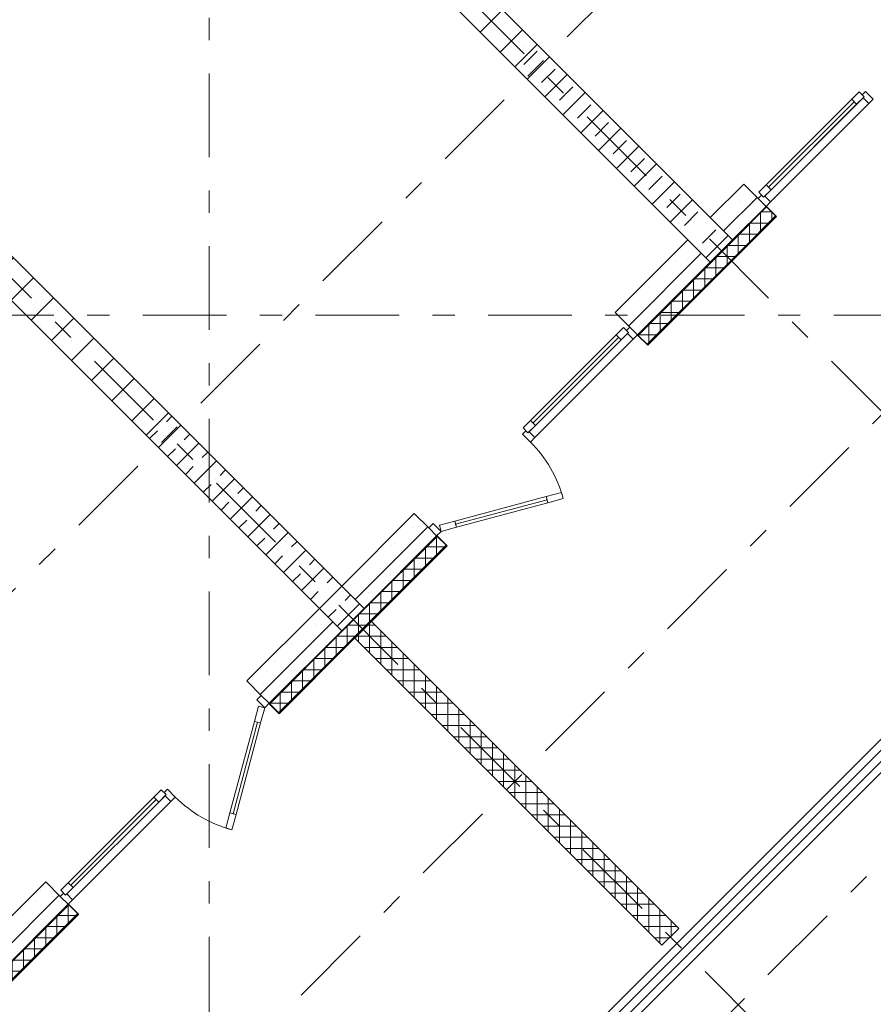
# Model space of a CAD drawing. Units: millimetres. Extents: x -99444 to 215312, y -346551 to 117680.
# Drawn here: x 78094 to 83498, y -191674 to -185438 of the extents above; entities that cross this region are included whole.
import ezdxf

# ---------------------------------------------------------------- set-up
doc = ezdxf.new("R2010")
doc.units = ezdxf.units.MM
doc.set_wipeout_variables(frame=1)
doc.linetypes.add('Wipeout_Contour', pattern=[1000, 0, -1000])
doc.linetypes.add('Штрих-Штриховая', pattern=[1093.6110734939602, 529.1666507720951, -211.6666555404661, 141.11111164093, -211.666655540469])
for name, color, linetype, lineweight in [('Конструктив - Ограждение', 7, 'Continuous', 13), ('Конструктив - Стены не несущие', 7, 'Continuous', 13), ('Конструктив - Стены Несущие', 7, 'Continuous', 13), ('Размер - Оси', 5, 'Continuous', 13), ('Элемент Модели - Оси', 1, 'Continuous', 13)]:
    doc.layers.add(name, color=color, linetype=linetype, lineweight=lineweight)
pattern_1 = [(45, (67793.6025676328, -208152.0532829314), (-127.2792172418307, 127.2792172418307), []), (90, (67666.32335039089, -208024.7740656896), (-161.9999957084656, 0), [0, -107.999997138977, 0, -161.9999957084656]), (155, (67793.6025676328, -207897.4948484477), (68.46415658831243, 146.8218576104862), [0, -79.1999979019165, 0, -136.7999963760376])]
pattern_2 = [(44.99999999999999, (67793.6025676328, -208152.0532829314), (-113.1370849898476, 113.1370849898477), []), (44.99999999999999, (67737.03402513778, -208095.4847404365), (-113.1370849898476, 113.1370849898477), [120, -40, 0, -40])]

# ---------------------------------------------------------------- blocks, each defined once
blk = doc.blocks.new('*X1903')
at = {"layer": 'Конструктив - Стены Несущие', "color": 7, "linetype": 'Continuous', "lineweight": 9}
for p, q in [((14990.66376115363, 21375.83801321293), (14990.66376115363, 21488.97506231289)), ((14997.73484691086, 21496.04614807012), (15061.37401212426, 21496.04614807012)), ((15061.37443927228, 21446.54869133158), (15061.37443927228, 21496.0457209221)), ((14919.95308303498, 21305.12733509428), (14919.95308303498, 21418.26438419424)), ((14927.02416879221, 21425.33546995147), (15040.16121789217, 21425.33546995147)), ((14849.24240491633, 21283.91409577156), (14849.24240491633, 21347.55370607559)), ((14856.31349067356, 21354.62479183282), (14969.45053977352, 21354.62479183282)), ((14849.24238697372, 21283.91411371417), (14898.73986165487, 21283.91411371416))]:
    blk.add_line(p, q, dxfattribs=at)
blk = doc.blocks.new('*X1905')
at = {"layer": 'Конструктив - Стены Несущие', "color": 7, "linetype": 'Continuous', "lineweight": 9}
for p, q in [((14778.53172679765, 21163.70596091201), (14778.53172679764, 21276.84304590186)), ((14785.60279460998, 21283.91411371419), (14849.24240491864, 21283.91411371419)), ((14849.2424049163, 21234.41663903067), (14849.24240491629, 21283.91411371654)), ((14707.82104867899, 21142.49275747923), (14707.82104867899, 21206.1323677832)), ((14714.89211649133, 21213.20343559554), (14828.02920148117, 21213.20343559554)), ((14707.82104868133, 21142.49275747689), (14757.31852336252, 21142.49275747689))]:
    blk.add_line(p, q, dxfattribs=at)
blk = doc.blocks.new('*X1906')
at = {"layer": 'Конструктив - Стены Несущие', "color": 7, "linetype": 'Continuous', "lineweight": 9}
for p, q in [((12445.07934888219, 18830.25358299656), (12445.07934888218, 18943.3906679864)), ((12452.15041669449, 18950.4617357987), (12515.79002700292, 18950.4617357987)), ((12515.79002700084, 18900.96426111521), (12515.79002700083, 18950.46173580079)), ((12374.36867076353, 18809.04037956348), (12374.36867076353, 18872.67998986775)), ((12381.43973857584, 18879.75105768005), (12494.57682356567, 18879.75105768005)), ((12374.36867076561, 18809.0403795614), (12423.86614544703, 18809.0403795614))]:
    blk.add_line(p, q, dxfattribs=at)
blk = doc.blocks.new('*X1907')
at = {"layer": 'Конструктив - Стены Несущие', "color": 7, "linetype": 'Continuous', "lineweight": 9}
for p, q in [((12940.05409571275, 19325.22832503243), (12940.05409571274, 19438.36541865325)), ((12869.34341759409, 19254.5176457158), (12869.34341759409, 19367.65474173258)), ((12876.41448049191, 19374.72580451061), (12989.55157435233, 19374.7258045106)), ((12798.63273947545, 19183.80696639917), (12798.63273947544, 19296.94406481191)), ((12805.70380117528, 19304.01512639196), (12918.84089743166, 19304.01512639195)), ((12727.9220613568, 19113.09628708255), (12727.92206135679, 19226.23338789125)), ((12734.99312185865, 19233.30444827331), (12848.13022051099, 19233.3044482733)), ((12657.21138323815, 19042.38560776591), (12657.21138323814, 19155.52271097057)), ((12664.28244254202, 19162.59377015465), (12777.41954359032, 19162.59377015465)), ((12586.5007051195, 18971.67492844928), (12586.50070511949, 19084.8120340499)), ((12593.57176322539, 19091.883092036), (12706.70886666965, 19091.883092036)), ((12522.86108390876, 19021.17241391735), (12635.99818974897, 19021.17241391735)), ((12515.79002700084, 18950.46174736406), (12515.79002700084, 19014.10135712923)), ((12515.7900385662, 18950.4617357987), (12565.2875128283, 18950.4617357987))]:
    blk.add_line(p, q, dxfattribs=at)
blk = doc.blocks.new('*X1908')
at = {"layer": 'Конструктив - Стены Несущие', "color": 7, "linetype": 'Continuous', "lineweight": 9}
for p, q in [((14644.18142491407, 21142.49275747688), (14707.82103522275, 21142.49275747688)), ((14707.821048679, 21092.9952753102), (14707.821048679, 21142.49274402063)), ((14637.11037056035, 21022.28459719155), (14637.11037056035, 21135.42170312316)), ((14566.3996924417, 20951.5739190729), (14566.3996924417, 21064.71102500451)), ((14573.47074679542, 21071.78207935823), (14686.60785272703, 21071.78207935823)), ((14495.68901432305, 20880.86324095426), (14495.68901432305, 20994.00034688586)), ((14502.76006867677, 21001.07140123958), (14615.89717460838, 21001.07140123958)), ((14424.9783362044, 20810.15256283561), (14424.9783362044, 20923.28966876721)), ((14432.04939055812, 20930.36072312093), (14545.18649648972, 20930.36072312093)), ((14354.26765808575, 20739.44188471696), (14354.26765808575, 20852.57899064856)), ((14361.33871243946, 20859.65004500228), (14474.47581837107, 20859.65004500228)), ((14283.5569799671, 20668.73120659831), (14283.5569799671, 20781.86831252991)), ((14290.62803432081, 20788.93936688363), (14403.76514025242, 20788.93936688362)), ((14219.91735620216, 20718.22868876498), (14333.05446213377, 20718.22868876498))]:
    blk.add_line(p, q, dxfattribs=at)
blk = doc.blocks.new('*X1934')
at = {"layer": 'Конструктив - Стены Несущие', "color": 7, "linetype": 'Continuous', "lineweight": 9}
for p, q in [((10606.60171779729, 16991.77596031307), (10606.60171779728, 17104.91302754167)), ((10535.89103967863, 16921.06528099647), (10535.89103967863, 17034.20235062097)), ((10542.96211577257, 17041.27342659511), (10656.09918324076, 17041.27342659511)), ((10465.18036155998, 16850.35460167987), (10465.18036155998, 16963.49167370027)), ((10472.25143645596, 16970.56274847646), (10585.38850632006, 16970.56274847646)), ((10401.54075713936, 16899.85207035781), (10514.67782939936, 16899.85207035781)), ((10394.46968344134, 16779.64392236327), (10394.46968344133, 16892.78099677957)), ((10323.75900532268, 16708.93324304667), (10323.75900532268, 16822.07031985887)), ((10330.83007782276, 16829.14139223916), (10443.96715247866, 16829.14139223916)), ((10253.04832720403, 16638.22256373007), (10253.04832720403, 16751.35964293818)), ((10260.11939850616, 16758.43071412051), (10373.25647555796, 16758.43071412051)), ((10182.33764908538, 16617.05042566724), (10182.33764908538, 16680.64896601747)), ((10189.40871918956, 16687.72003600186), (10302.54579863726, 16687.72003600186)), ((10182.37871686941, 16617.00935788321), (10231.83512171656, 16617.00935788321))]:
    blk.add_line(p, q, dxfattribs=at)
blk = doc.blocks.new('*X1935')
at = {"layer": 'Конструктив - Стены Несущие', "color": 7, "linetype": 'Continuous', "lineweight": 9}
for p, q in [((12303.65799264489, 18688.83222878544), (12303.65799264489, 18801.96930981867)), ((12310.72906238762, 18809.0403795614), (12374.36867707604, 18809.0403795614)), ((12374.36867076354, 18759.54290690409), (12374.36867076354, 18809.0403858739)), ((12232.94731452624, 18618.12155066679), (12232.94731452624, 18731.25863170002)), ((12240.01838426897, 18738.32970144275), (12353.1554653022, 18738.32970144274)), ((12162.23663640759, 18547.41087254813), (12162.23663640759, 18660.54795358137)), ((12169.30770615031, 18667.61902332409), (12282.44478718355, 18667.61902332409)), ((12091.52595828894, 18476.70019442948), (12091.52595828894, 18589.83727546272)), ((12098.59702803166, 18596.90834520544), (12211.7341090649, 18596.90834520544)), ((12020.81528017029, 18405.98951631083), (12020.81528017029, 18519.12659734407)), ((12027.88634991301, 18526.19766708679), (12141.02343094625, 18526.19766708679)), ((11950.10460205164, 18335.27883819218), (11950.10460205164, 18448.41591922542)), ((11957.17567179436, 18455.48698896814), (12070.31275282759, 18455.48698896814)), ((11886.46499367571, 18384.77631084949), (11999.60207470894, 18384.77631084948))]:
    blk.add_line(p, q, dxfattribs=at)
blk = doc.blocks.new('*X1961')
at = {"layer": 'Конструктив - Ограждение', "color": 7, "linetype": 'Continuous', "lineweight": 9}
for p, q in [((12504.51627591867, 18879.79101509643), (12515.72969799625, 18879.79105092814)), ((12515.72966216476, 18891.00440134252), (12515.72969799625, 18879.79105092814)), ((12515.72969799625, 18879.79105092814), (12551.10582439616, 18879.79116397012)), ((12515.72969799625, 18879.79105092814), (12515.73014989843, 18738.36969469156)), ((12586.44048902366, 18844.45672516086), (12586.44060206563, 18809.08059876095)), ((12433.80537184783, 18809.08011102559), (12445.01924582905, 18809.08014685876)), ((12445.01920999612, 18820.29394917388), (12445.01924582905, 18809.08014685876)), ((12445.01924582905, 18809.08014685876), (12586.44060206563, 18809.08059876095)), ((12445.01924582905, 18809.08014685876), (12445.01935873817, 18773.74559514037)), ((12586.44060206563, 18809.08059876095), (12621.81672846554, 18809.08071180292)), ((12586.44060206563, 18809.08059876095), (12586.44105396782, 18667.65924252437)), ((12657.15139309305, 18773.74627299366), (12657.15150613502, 18738.37014659376)), ((12480.39559818005, 18738.36958178244), (12515.73014989843, 18738.36969469156)), ((12515.73014989843, 18738.36969469156), (12657.15150613502, 18738.37014659375)), ((12515.73014989843, 18738.36969469156), (12515.73026280755, 18703.03514297318)), ((12657.15150613501, 18738.37014659375), (12692.52763253493, 18738.37025963573)), ((12657.15150613501, 18738.37014659376), (12657.1519580372, 18596.94879035717)), ((12551.10650224943, 18667.65912961524), (12586.44105396782, 18667.65924252436)), ((12586.44105396782, 18667.65924252437), (12727.8624102044, 18667.65969442656)), ((12586.44105396781, 18667.65924252437), (12586.44116687694, 18632.32469080598)), ((12727.86229716243, 18703.03582082647), (12727.8624102044, 18667.65969442656)), ((12727.8624102044, 18667.65969442656), (12763.23853660431, 18667.65980746853)), ((12727.8624102044, 18667.65969442656), (12727.86286210659, 18526.23833818997)), ((12621.81740631882, 18596.94867744804), (12657.1519580372, 18596.94879035717)), ((12657.1519580372, 18596.94879035717), (12798.57331427378, 18596.94924225936)), ((12657.1519580372, 18596.94879035717), (12657.15207094632, 18561.61423863879)), ((12798.57320123181, 18632.32536865927), (12798.57331427378, 18596.94924225936)), ((12798.57331427378, 18596.94924225936), (12833.94944067369, 18596.94935530134)), ((12798.57331427378, 18596.94924225936), (12798.57376617597, 18455.52788602278)), ((12692.5283103882, 18526.23822528085), (12727.86286210658, 18526.23833818997)), ((12727.86286210658, 18526.23833818997), (12869.28421834317, 18526.23879009216)), ((12727.86286210658, 18526.23833818997), (12727.8629750157, 18490.90378647159)), ((12869.2841053012, 18561.61491649208), (12869.28421834317, 18526.23879009217)), ((12869.28421834317, 18526.23879009216), (12904.66034474308, 18526.23890313414)), ((12869.28421834317, 18526.23879009217), (12869.28467024535, 18384.81743385558)), ((12939.99500937058, 18490.90446432488), (12939.99512241255, 18455.52833792497)), ((12763.23921445759, 18455.52777311365), (12798.57376617597, 18455.52788602277)), ((12798.57376617597, 18455.52788602278), (12939.99512241255, 18455.52833792497)), ((12798.57376617597, 18455.52788602278), (12798.57387908509, 18420.1933343044)), ((12939.99512241255, 18455.52833792497), (12975.37124881246, 18455.52845096694)), ((12939.99512241255, 18455.52833792497), (12939.99557431474, 18314.10698168839)), ((13010.70591343997, 18420.19401215768), (13010.70602648194, 18384.81788575778)), ((12833.95011852697, 18384.81732094646), (12869.28467024535, 18384.81743385558)), ((12869.28467024535, 18384.81743385558), (13010.70602648194, 18384.81788575777)), ((12869.28467024535, 18384.81743385558), (12869.28478315447, 18349.4828821372)), ((13010.70602648194, 18384.81788575778), (13046.08215288184, 18384.81799879975)), ((13010.70602648194, 18384.81788575778), (13010.70647838412, 18243.39652952119)), ((13081.41681750935, 18349.48355999049), (13081.41693055132, 18314.10743359058)), ((12904.66102259635, 18314.10686877926), (12939.99557431473, 18314.10698168839)), ((12939.99557431474, 18314.10698168839), (13081.41693055132, 18314.10743359058)), ((12939.99557431473, 18314.10698168839), (12939.99568722386, 18278.77242997001)), ((13081.41693055132, 18314.10743359058), (13116.79305695123, 18314.10754663255)), ((13081.41693055132, 18314.10743359058), (13081.4173824535, 18172.686077354)), ((13152.12772157873, 18278.77310782329), (13152.1278346207, 18243.39698142338)), ((12975.37192666574, 18243.39641661206), (13010.70647838412, 18243.39652952119)), ((13010.70647838412, 18243.39652952119), (13152.1278346207, 18243.39698142338)), ((13010.70647838412, 18243.39652952119), (13010.70659129324, 18208.06197780281)), ((13152.1278346207, 18243.39698142338), (13187.50396102061, 18243.39709446536)), ((13152.1278346207, 18243.39698142339), (13152.12828652289, 18101.9756251868)), ((13222.83862564812, 18208.0626556561), (13222.83873869009, 18172.68652925619)), ((13046.08283073512, 18172.68596444487), (13081.4173824535, 18172.686077354)), ((13081.4173824535, 18172.686077354), (13222.83873869009, 18172.68652925619)), ((13081.4173824535, 18172.686077354), (13081.41749536262, 18137.35152563561)), ((13222.83873869009, 18172.68652925619), (13258.21486508999, 18172.68664229816)), ((13222.83873869009, 18172.68652925619), (13222.83919059227, 18031.2651730196)), ((13116.79373480451, 18101.97551227768), (13152.12828652289, 18101.9756251868)), ((13152.12828652289, 18101.9756251868), (13293.54964275947, 18101.97607708899)), ((13152.12828652289, 18101.9756251868), (13152.12839943201, 18066.64107346842)), ((13293.5495297175, 18137.3522034889), (13293.54964275947, 18101.976077089)), ((13293.54964275947, 18101.97607708899), (13328.92576915938, 18101.97619013096)), ((13293.54964275947, 18101.976077089), (13293.55009466166, 17960.55472085241)), ((13187.50463887389, 18031.26506011048), (13222.83919059227, 18031.2651730196)), ((13222.83919059227, 18031.2651730196), (13364.26054682886, 18031.2656249218)), ((13222.83919059227, 18031.2651730196), (13222.83930350139, 17995.93062130122)), ((13364.26043378689, 18066.64175132171), (13364.26054682886, 18031.2656249218)), ((13364.26054682886, 18031.2656249218), (13399.63667322876, 18031.26573796377)), ((13364.26054682885, 18031.2656249218), (13364.26099873104, 17889.84426868522)), ((13258.21554294328, 17960.55460794328), (13293.55009466165, 17960.55472085241)), ((13293.55009466165, 17960.55472085241), (13434.97145089824, 17960.5551727546)), ((13293.55009466165, 17960.55472085241), (13293.55020757077, 17925.22016913403)), ((13434.97133785627, 17995.93129915451), (13434.97145089824, 17960.5551727546)), ((13434.97145089824, 17960.5551727546), (13470.34757729815, 17960.55528579658)), ((13434.97145089824, 17960.5551727546), (13434.97190280042, 17819.13381651802)), ((13505.68224192565, 17925.22084698731), (13505.68235496762, 17889.84472058741)), ((13328.92644701266, 17889.84415577609), (13364.26099873104, 17889.84426868521)), ((13364.26099873104, 17889.84426868521), (13505.68235496762, 17889.8447205874)), ((13364.26099873104, 17889.84426868521), (13364.26111164016, 17854.50971696683)), ((13505.68235496762, 17889.8447205874), (13541.05848136753, 17889.84483362938)), ((13505.68235496762, 17889.84472058741), (13505.68280686981, 17748.42336435082)), ((13576.39314599504, 17854.51039482012), (13576.39325903701, 17819.13426842021)), ((13399.63735108204, 17819.13370360889), (13434.97190280042, 17819.13381651801)), ((13434.97190280042, 17819.13381651802), (13576.39325903701, 17819.13426842021)), ((13434.97190280042, 17819.13381651802), (13434.97201570954, 17783.79926479964)), ((13576.39325903701, 17819.13426842021), (13611.76938543692, 17819.13438146218)), ((13576.39325903701, 17819.13426842021), (13576.39371093919, 17677.71291218363)), ((13647.10405006442, 17783.79994265292), (13647.10416310639, 17748.42381625302)), ((13470.34825515143, 17748.4232514417), (13505.68280686981, 17748.42336435082)), ((13505.68280686981, 17748.42336435082), (13647.10416310639, 17748.42381625302)), ((13505.68280686981, 17748.42336435082), (13505.68291977893, 17713.08881263244)), ((13647.10416310639, 17748.42381625302), (13682.4802895063, 17748.42392929499)), ((13647.10416310639, 17748.42381625302), (13647.10461500857, 17607.00246001643)), ((13717.81495413381, 17713.08949048573), (13717.81506717578, 17677.71336408582)), ((13541.05915922081, 17677.7127992745), (13576.39371093919, 17677.71291218363)), ((13576.39371093919, 17677.71291218363), (13717.81506717577, 17677.71336408582)), ((13576.39371093919, 17677.71291218363), (13576.39382384831, 17642.37836046525)), ((13717.81506717577, 17677.71336408582), (13753.19119357569, 17677.71347712779)), ((13717.81506717577, 17677.71336408582), (13717.81551907796, 17536.29200784924)), ((13611.7700632902, 17607.0023471073), (13647.10461500857, 17607.00246001643)), ((13647.10461500857, 17607.00246001643), (13788.52597124516, 17607.00291191862)), ((13647.10461500857, 17607.00246001643), (13647.10472791769, 17571.66790829805)), ((13788.52585820319, 17642.37903831853), (13788.52597124516, 17607.00291191862)), ((13788.52597124516, 17607.00291191862), (13823.90209764507, 17607.0030249606)), ((13788.52597124516, 17607.00291191863), (13788.52642314734, 17465.58155568204)), ((13682.48096735958, 17536.29189494011), (13717.81551907796, 17536.29200784924)), ((13717.81551907796, 17536.29200784924), (13859.23687531454, 17536.29245975143)), ((13717.81551907796, 17536.29200784924), (13717.81563198708, 17500.95745613085)), ((13859.23676227257, 17571.66858615134), (13859.23687531454, 17536.29245975143)), ((13859.23687531454, 17536.29245975143), (13894.61300171445, 17536.2925727934)), ((13859.23687531454, 17536.29245975143), (13859.23732721673, 17394.87110351484)), ((13753.19187142896, 17465.58144277292), (13788.52642314734, 17465.58155568204)), ((13788.52642314734, 17465.58155568204), (13929.94777938393, 17465.58200758423)), ((13788.52642314734, 17465.58155568204), (13788.52653605646, 17430.24700396366)), ((13929.94766634196, 17500.95813398414), (13929.94777938393, 17465.58200758423)), ((13929.94777938393, 17465.58200758423), (13965.32390578383, 17465.58212062621)), ((13929.94777938393, 17465.58200758423), (13929.94823128611, 17324.16065134765)), ((14000.65857041134, 17430.24768181695), (14000.65868345331, 17394.87155541704)), ((13823.90277549835, 17394.87099060572), (13859.23732721672, 17394.87110351484)), ((13859.23732721673, 17394.87110351484), (14000.65868345331, 17394.87155541704)), ((13859.23732721672, 17394.87110351484), (13859.23744012585, 17359.53655179646)), ((14000.65868345331, 17394.87155541704), (14036.03480985322, 17394.87166845901)), ((14000.65868345331, 17394.87155541704), (14000.65913535549, 17253.45019918046)), ((14071.36947448072, 17359.53722964975), (14071.36958752269, 17324.16110324984)), ((13894.61367956773, 17324.16053843852), (13929.94823128611, 17324.16065134765)), ((13929.94823128611, 17324.16065134765), (14071.36958752269, 17324.16110324984)), ((13929.94823128611, 17324.16065134765), (13929.94834419523, 17288.82609962927)), ((14071.36958752269, 17324.16110324984), (14106.7457139226, 17324.16121629182)), ((14071.36958752269, 17324.16110324984), (14071.37003942488, 17182.73974701326)), ((14142.08037855011, 17288.82677748255), (14142.08049159208, 17253.45065108265)), ((13965.32458363711, 17253.45008627133), (14000.65913535549, 17253.45019918045)), ((14000.65913535549, 17253.45019918045), (14142.08049159208, 17253.45065108264)), ((14000.65913535549, 17253.45019918045), (14000.65924826462, 17218.11564746207)), ((14142.08049159208, 17253.45065108265), (14177.45661799199, 17253.45076412462)), ((14142.08049159208, 17253.45065108265), (14142.08094349426, 17112.02929484606)), ((14212.79128261949, 17218.11632531536), (14212.79139566146, 17182.74019891545)), ((14036.0354877065, 17182.73963410413), (14071.37003942488, 17182.73974701325)), ((14071.37003942488, 17182.73974701326), (14212.79139566146, 17182.74019891545)), ((14071.37003942488, 17182.73974701326), (14071.370152334, 17147.40519529488)), ((14212.79139566146, 17182.74019891545), (14248.16752206137, 17182.74031195742)), ((14212.79139566146, 17182.74019891545), (14212.79184756365, 17041.31884267887)), ((14283.50218668888, 17147.40587314817), (14283.50229973085, 17112.02974674826)), ((14106.74639177588, 17112.02918193694), (14142.08094349426, 17112.02929484606)), ((14142.08094349426, 17112.02929484606), (14283.50229973085, 17112.02974674826)), ((14142.08094349426, 17112.02929484606), (14142.08105640338, 17076.69474312768)), ((14283.50229973084, 17112.02974674826), (14318.87842613076, 17112.02985979023)), ((14283.50229973084, 17112.02974674826), (14283.50275163303, 16970.60839051167)), ((14177.45729584526, 17041.31872976974), (14212.79184756365, 17041.31884267887)), ((14212.79184756365, 17041.31884267887), (14354.21320380023, 17041.31929458106)), ((14212.79184756364, 17041.31884267887), (14212.79196047276, 17005.98429096049)), ((14354.21309075826, 17076.69542098097), (14354.21320380023, 17041.31929458106)), ((14354.21320380023, 17041.31929458106), (14389.58933020014, 17041.31940762304)), ((14354.21320380023, 17041.31929458106), (14354.21365570242, 16899.89793834448)), ((14248.16819991465, 16970.60827760254), (14283.50275163303, 16970.60839051167)), ((14283.50275163303, 16970.60839051167), (14424.92410786961, 16970.60884241387)), ((14283.50275163303, 16970.60839051167), (14283.50286454215, 16935.27383879329)), ((14424.92399482764, 17005.98496881377), (14424.92410786961, 16970.60884241387)), ((14424.92410786961, 16970.60884241387), (14460.30023426953, 16970.60895545584)), ((14424.92410786961, 16970.60884241387), (14424.9242992165, 16910.72744156142)), ((14318.87910398403, 16899.89782543535), (14354.21365570241, 16899.89793834447)), ((14354.21365570241, 16899.89793834448), (14414.09505655486, 16899.89812969137)), ((14354.21365570241, 16899.89793834448), (14354.21376861153, 16864.5633866261))]:
    blk.add_line(p, q, dxfattribs=at)
blk = doc.blocks.new('оси 2')
at = {"layer": 'Элемент Модели - Оси', "linetype": 'Штрих-Штриховая'}
for p, q in [((23000, -22940.84881132068), (23000, 2357.261128597311)), ((12220.17764287116, -1056.725264955312), (29960.67265156563, -18797.22027364955)), ((16887.08239870239, -1056.725264955312), (32294.12502948125, -16463.76789573405)), ((30280.70183560392, -4041.841428212821), (4310.318883846747, -30012.22437996988)), ((30142.69913614588, -8563.90617101593), (6502.349905519281, -32204.25540164264)), ((31857.83334462484, -10819.55196218449), (-16051.67844312545, -10819.55196218449)), ((27685.38504296774, -13849.64738895185), (9408.84795461432, -32126.18447730504))]:
    blk.add_line(p, q, dxfattribs=at)

msp = doc.modelspace()

# ---------------------------------------------------------------- hatches: boundary and pattern name
at = {"layer": 'Конструктив - Стены не несущие', "linetype": 'Continuous'}
h = msp.add_hatch(dxfattribs=at)
h.set_pattern_fill('Т19 КСЛ-ПР-ПС-39-50-F50-1350 ГОСТ ', color=256, style=0, pattern_type=2)
h.set_pattern_definition(pattern_1)
h.paths.add_polyline_path([(81370.0527664111, -185595.3469630784), (79107.31135870982, -183332.6055553777), (78965.89000247244, -183474.0269116149), (81228.63141017384, -185736.7683193157)])
h = msp.add_hatch(dxfattribs=at)
h.set_pattern_fill('Т19 КСЛ-ПР-ПС-39-50-F50-1350 ГОСТ ', color=256, style=0, pattern_type=2)
h.set_pattern_definition(pattern_1)
h.paths.add_polyline_path([(79036.60068059154, -187928.7996330898), (76773.85898079455, -185666.0579332929), (76632.4376245573, -185807.4792895302), (78895.17932435428, -188070.2209893272)])
at = {"layer": 'Конструктив - Стены Несущие', "linetype": 'Continuous'}
h = msp.add_hatch(dxfattribs=at)
h.set_pattern_fill('ЖЕЛЕЗОБЕТОН (ГОСТ)', color=256, style=0, pattern_type=2)
h.set_pattern_definition(pattern_2)
h.paths.add_polyline_path([(81228.6319793918, -185736.7683099295), (82324.64720752602, -186832.7835380636), (82466.06856934715, -186691.3621762425), (81370.05334121292, -185595.3469481083)])
h = msp.add_hatch(dxfattribs=at)
h.set_pattern_fill('Т19 КСЛ-ПР-ПС-39-50-F50-1350 ГОСТ ', color=256, style=0, pattern_type=2)
h.set_pattern_definition(pattern_1)
h.paths.add_polyline_path([(82678.2000947654, -186479.2306387054), (82466.06827725377, -186691.3624909882), (82607.48961642256, -186832.783830157), (82819.62146870536, -186620.6520126454), (82770.1239878264, -186571.1545317664)])
h = msp.add_hatch(dxfattribs=at)
h.set_pattern_fill('ЖЕЛЕЗОБЕТОН (ГОСТ)', color=256, style=0, pattern_type=2)
h.set_pattern_definition(pattern_2)
h.paths.add_polyline_path([(82466.06827725377, -186974.2051863943), (82607.48963349115, -186832.783830157), (82466.06827725377, -186691.3624739196), (82324.64692101651, -186832.783830157)])
h = msp.add_hatch(dxfattribs=at)
h.set_pattern_fill('Т19 КСЛ-ПР-ПС-39-50-F50-1350 ГОСТ ', color=256, style=0, pattern_type=2)
h.set_pattern_definition(pattern_1)
h.paths.add_polyline_path([(82324.64692101651, -186832.783830157), (81864.91252494243, -187292.518226231), (81956.8364064967, -187384.4421077853), (82006.3338811798, -187433.9395824684), (82466.06827725377, -186974.2051863943)])
h = msp.add_hatch(dxfattribs=at)
h.set_pattern_fill('Т19 КСЛ-ПР-ПС-39-50-F50-1350 ГОСТ ', color=256, style=0, pattern_type=2)
h.set_pattern_definition(pattern_1)
h.paths.add_polyline_path([(80592.12031880661, -188565.3104323668), (80132.61589933815, -189024.8148518353), (80274.03725557553, -189166.2362080726), (80733.54167504399, -188706.7317886041), (80684.04420036089, -188657.2343139211)])
h = msp.add_hatch(dxfattribs=at)
h.set_pattern_fill('Т9_КПР_ПР_39_50_1200_ГОС_10', color=256, style=0, pattern_type=2)
h.set_pattern_definition(pattern_1)
h.paths.add_polyline_path([(80798.59551367792, -188771.7855977085), (80800.0097272403, -188770.3713841462), (80734.9559033711, -188705.3175602769), (80733.54168980871, -188706.7317738393), (80797.18130011554, -188770.3713841462)])
h = msp.add_hatch(dxfattribs=at)
h.set_pattern_fill('ЖЕЛЕЗОБЕТОН (ГОСТ)', color=256, style=0, pattern_type=2)
h.set_pattern_definition(pattern_2)
h.paths.add_polyline_path([(80132.61589933769, -189024.8148518357), (79991.1945431009, -189166.2362080726), (80132.61589933827, -189307.6575643099), (80274.03725557507, -189166.2362080731)])

# ---------------------------------------------------------------- linework, layer by layer
at = {"layer": 'Конструктив - Стены не несущие', "linetype": 'Continuous', "flags": 128}
for points in [[(81370.0527664111, -185595.3469630784), (79107.31135870982, -183332.6055553777)], [(78965.89000247244, -183474.0269116149), (81228.63141017384, -185736.7683193157)], [(81228.63141017384, -185736.7683193157), (81370.0527664111, -185595.3469630784)], [(79036.60068059154, -187928.7996330898), (76773.85898079455, -185666.0579332929)], [(76632.4376245573, -185807.4792895302), (78895.17932435428, -188070.2209893272)], [(78895.17932435428, -188070.2209893272), (79036.60068059154, -187928.7996330898)]]:
    msp.add_lwpolyline(points, dxfattribs=at)
at = {"layer": 'Конструктив - Стены Несущие', "linetype": 'Continuous'}
for p, q in [((81228.63199436374, -185736.7683193176), (81370.05335060111, -185595.3469630802)), ((81228.63199436374, -185736.7683193176), (81370.05335060111, -185595.3469630802)), ((83433.39013969991, -185933.3442187047), (82811.13617225585, -186555.5981861489)), ((83409.34850913961, -185895.1604525207), (83361.97235480009, -185942.5366068601)), ((83393.08505317231, -185973.6493052323), (83440.46120751183, -185926.2731508928)), ((83440.46120751183, -185926.2731508928), (83409.34850913961, -185895.1604525207)), ((83427.7332854505, -185913.5452288315), (83448.94648888602, -185892.3320253959)), ((83440.46120751183, -185926.2731508928), (83427.7332854505, -185913.5452288315)), ((83433.39013969991, -185933.3442187047), (83440.46120751183, -185926.2731508928)), ((83470.15969232167, -185970.1137713264), (83433.39013969991, -185933.3442187047)), ((83470.15969232167, -185970.1137713264), (83433.39013969991, -185933.3442187047)), ((83448.94648888602, -185892.3320253959), (83498.44396356912, -185941.8295000789)), ((83361.97235480009, -185942.5366068601), (82820.32856041123, -186484.1804012491)), ((83377.5287039862, -185958.0929560462), (82835.88490959734, -186499.7367504352)), ((82847.90572487749, -186592.3677387706), (83470.15969232167, -185970.1137713264)), ((83470.15969232167, -185970.1137713264), (82847.90572487749, -186592.3677387706)), ((82851.44125878345, -186515.2930996213), (83393.08505317231, -185973.6493052323)), ((83393.08505317231, -185973.6493052323), (83361.97235480009, -185942.5366068601)), ((83361.97235480009, -185942.5366068601), (83393.08505317231, -185973.6493052323)), ((83498.44396356912, -185941.8295000789), (83470.15969232167, -185970.1137713264)), ((82770.12397894694, -186571.154535335), (82678.20009739278, -186479.2306537807)), ((82770.12397894694, -186571.154535335), (82678.20009739278, -186479.2306537807)), ((82820.32856041123, -186484.1804012491), (82772.95240607171, -186531.5565555885)), ((82820.32856041123, -186484.1804012491), (82851.44125878345, -186515.2930996213)), ((82851.44125878345, -186515.2930996213), (82820.32856041123, -186484.1804012491)), ((82770.12397894694, -186571.154535335), (82791.33718238259, -186549.9413318994)), ((82772.95240607171, -186531.5565555885), (82804.06510444393, -186562.6692539607)), ((82791.33718238259, -186549.9413318994), (82804.06510444393, -186562.6692539607)), ((82804.06510444393, -186562.6692539607), (82851.44125878345, -186515.2930996213)), ((82804.06510444393, -186562.6692539607), (82811.13617225585, -186555.5981861489)), ((82811.13617225585, -186555.5981861489), (82847.90572487749, -186592.3677387706)), ((82811.13617225585, -186555.5981861489), (82847.90572487749, -186592.3677387706)), ((82607.48963349115, -186832.783830157), (82819.62146710057, -186620.6519965476)), ((82819.62145363004, -186620.652010018), (82770.12397894694, -186571.154535335)), ((82819.62145363004, -186620.652010018), (82770.12397894694, -186571.154535335)), ((82819.62145363004, -186620.652010018), (82770.12397894694, -186571.154535335)), ((82819.62145363004, -186620.652010018), (82770.12397894694, -186571.154535335)), ((82847.90572487749, -186592.3677387706), (82819.62145363004, -186620.652010018)), ((82819.62145363004, -186620.652010018), (82821.03566719242, -186619.2377964556)), ((82883.26106393686, -186684.2916203248), (82819.62145363004, -186620.652010018)), ((82821.03566719242, -186619.2377964556), (82886.08949106152, -186684.2916203248)), ((82821.03566719242, -186619.2377964556), (82886.08949106152, -186684.2916203248)), ((82611.0251673971, -186836.3193640629), (82823.15698895277, -186624.1875425072)), ((82667.59370989201, -186892.8879065579), (82879.72553096269, -186680.7560854871)), ((82671.12924379786, -186896.4234404637), (82883.26106254023, -186684.2916217215)), ((82884.67527749925, -186685.7058338872), (82886.08949106152, -186684.2916203248)), ((82884.67527749925, -186685.7058338872), (82886.08949106152, -186684.2916203248)), ((82466.06827725377, -186974.2051863943), (82607.48963349115, -186832.783830157)), ((82469.60381115973, -186977.7407203002), (82611.02516739699, -186836.3193640629)), ((82526.17235365463, -187034.3092627951), (82667.59370989201, -186892.8879065579)), ((82529.7078875606, -187037.8447967011), (82671.12924379786, -186896.4234404637)), ((82006.33389137185, -187433.939570914), (82466.06827589148, -186974.2051863943)), ((82009.86942862486, -187437.4751049532), (82469.6038132779, -186977.7407203002)), ((82066.43797254271, -187494.0436416734), (82526.17235365463, -187034.3092605615)), ((82069.97350863938, -187497.5791799464), (82529.7078875606, -187037.8447932053)), ((81956.83642126143, -187384.4420930205), (81864.91253970715, -187292.5182114663)), ((81956.83642126143, -187384.4420930205), (81864.91253970715, -187292.5182114663)), ((81319.02610463125, -188047.7082537735), (81941.28007207531, -187425.4542863293)), ((81869.86228717549, -187434.6466744847), (81917.23844151502, -187387.2705201452)), ((81948.35113988724, -187418.3832185174), (81900.97498554771, -187465.7593728569)), ((81917.23844151502, -187387.2705201452), (81948.35113988724, -187418.3832185174)), ((81956.83642126143, -187384.4420930205), (81935.6232178259, -187405.6552964561)), ((81935.6232178259, -187405.6552964561), (81948.35113988724, -187418.3832185174)), ((81948.35113988724, -187418.3832185174), (81941.28007207531, -187425.4542863293)), ((81941.28007207531, -187425.4542863293), (81978.04962469707, -187462.223838951)), ((81941.28007207531, -187425.4542863293), (81978.04962469707, -187462.223838951)), ((82006.33389594452, -187433.9395677035), (81956.83642126143, -187384.4420930205)), ((82006.33389594452, -187433.9395677035), (81956.83642126143, -187384.4420930205)), ((82006.33389594452, -187433.9395677035), (81956.83642126143, -187384.4420930205)), ((82006.33389594452, -187433.9395677035), (81956.83642126143, -187384.4420930205)), ((81328.21849278663, -187976.2904688737), (81869.86228717549, -187434.6466744847)), ((81343.77484197274, -187991.8468180597), (81885.4186363616, -187450.2030236708)), ((81978.04962469707, -187462.223838951), (81355.7956572529, -188084.4778063952)), ((81355.7956572529, -188084.4778063952), (81978.04962469707, -187462.223838951)), ((81900.97498554771, -187465.7593728569), (81359.33119115885, -188007.4031672458)), ((81869.86228717549, -187434.6466744847), (81900.97498554771, -187465.7593728569)), ((81900.97498554771, -187465.7593728569), (81869.86228717549, -187434.6466744847)), ((81978.04962469707, -187462.223838951), (82006.33389594452, -187433.9395677035)), ((82006.33389594452, -187433.9395677035), (82004.91968238214, -187435.3537812659)), ((82004.91968238214, -187435.3537812659), (82069.97350625135, -187500.4076051351)), ((82004.91968238214, -187435.3537812659), (82069.97350625135, -187500.4076051351)), ((82069.97350625135, -187497.5791780103), (82006.33389594452, -187433.9395677035)), ((82071.38771981373, -187498.9933915727), (82069.97350625135, -187500.4076051351)), ((82071.38771981373, -187498.9933915727), (82069.97350625135, -187500.4076051351)), ((79036.60068059154, -187928.7996330898), (78895.17932435428, -188070.2209893272)), ((79036.60068059154, -187928.7996330898), (78895.17932435428, -188070.2209893272)), ((81280.84233844711, -188023.6666232131), (81328.21849278663, -187976.2904688737)), ((81359.33119115885, -188007.4031672458), (81328.21849278663, -187976.2904688737)), ((81328.21849278663, -187976.2904688737), (81359.33119115885, -188007.4031672458)), ((81299.22711475799, -188042.051399524), (81278.01391132234, -188063.2646029596)), ((81311.95503681933, -188054.7793215853), (81280.84233844711, -188023.6666232131)), ((81311.95503681933, -188054.7793215853), (81299.22711475799, -188042.051399524)), ((81359.33119115885, -188007.4031672458), (81311.95503681933, -188054.7793215853)), ((81319.02610463125, -188047.7082537735), (81311.95503681933, -188054.7793215853)), ((81355.7956572529, -188084.4778063952), (81319.02610463125, -188047.7082537735)), ((81355.7956572529, -188084.4778063952), (81319.02610463125, -188047.7082537735)), ((81278.01391132234, -188063.2646029596), (81327.51138600544, -188112.7620776426)), ((81327.51138600544, -188112.7620776426), (81355.7956572529, -188084.4778063952)), ((80848.06578188099, -188613.9285650301), (81427.62127765443, -188458.6371379686)), ((80853.24216278305, -188633.2470815559), (81432.79765855649, -188477.9556544943)), ((81432.79765855649, -188477.9556544943), (80853.24216278305, -188633.2470815559)), ((81432.79765855649, -188477.9556544943), (80853.24216278305, -188633.2470815559)), ((81427.62127765443, -188458.6371379686), (81524.21386028337, -188432.7552334582)), ((81427.62127765443, -188458.6371379686), (81432.79765855649, -188477.9556544943)), ((81437.97403945855, -188497.2741710201), (81427.62127765443, -188458.6371379686)), ((81432.79765855649, -188477.9556544943), (81437.97403945855, -188497.2741710201)), ((81534.5666220875, -188471.3922665098), (81437.97403945855, -188497.2741710201)), ((81524.21386028337, -188432.7552334582), (81534.5666220875, -188471.3922665098)), ((81437.97403945855, -188497.2741710201), (80858.41854368511, -188652.5655980816)), ((80684.04421512573, -188657.2342991562), (80592.12033357145, -188565.3104176021)), ((80684.04421512573, -188657.2342991562), (80592.12033357145, -188565.3104176021)), ((80751.47319925216, -188639.8104695403), (80848.06578188099, -188613.9285650301)), ((80853.24216278305, -188633.2470815559), (80848.06578188099, -188613.9285650301)), ((80848.06578188099, -188613.9285650301), (80858.41854368511, -188652.5655980816)), ((80712.32848637318, -188628.9500279088), (80684.04421512573, -188657.2342991562)), ((80733.54168980871, -188706.7317738393), (80684.04421512573, -188657.2342991562)), ((80684.04421512573, -188657.2342991562), (80733.54168980871, -188706.7317738393)), ((80733.54168980871, -188706.7317738393), (80684.04421512573, -188657.2342991562)), ((80733.54168980871, -188706.7317738393), (80684.04421512573, -188657.2342991562)), ((80761.82596105617, -188678.4475025919), (80712.32848637318, -188628.9500279088)), ((80733.54168980871, -188706.7317738393), (80761.82596105617, -188678.4475025919)), ((80761.82596105617, -188678.4475025919), (80751.47319925216, -188639.8104695403)), ((80858.41854368511, -188652.5655980816), (80761.82596105617, -188678.4475025919)), ((80858.41854368511, -188652.5655980816), (80853.24216278305, -188633.2470815559)), ((80274.03725557553, -189166.2362080726), (80733.54168510996, -188706.7317785381)), ((80277.57278948149, -189169.7717419785), (80737.07722320908, -188710.2673082509)), ((80733.54168980871, -188706.7317738393), (80734.9559033711, -188705.3175602769)), ((80797.18130011554, -188770.3713841462), (80733.54168980871, -188706.7317738393)), ((80734.9559033711, -188705.3175602769), (80800.0097272403, -188770.3713841462)), ((80734.9559033711, -188705.3175602769), (80800.0097272403, -188770.3713841462)), ((80334.1413319764, -189226.3402844735), (80793.64576972893, -188766.8358467208)), ((80337.67686588236, -189229.8758183793), (80797.18130335526, -188770.3713809064)), ((80798.59551367792, -188771.7855977085), (80800.0097272403, -188770.3713841462)), ((80798.59551367792, -188771.7855977085), (80800.0097272403, -188770.3713841462)), ((80132.61589933827, -189307.6575643099), (80274.03725557507, -189166.2362080731)), ((80136.15143324411, -189311.1930982159), (80277.57278948149, -189169.7717419785)), ((80192.71997573902, -189367.7616407108), (80334.1413319764, -189226.3402844735)), ((80196.25550964498, -189371.2971746167), (80337.67686588224, -189229.8758183793))]:
    msp.add_line(p, q, dxfattribs=at)
at = {"layer": 'Конструктив - Стены Несущие', "linetype": 'Continuous', "flags": 128}
for points in [[(82466.06856934715, -186691.3621818264), (81370.05334121292, -185595.3469536921)], [(81228.63198218367, -185736.7683071375), (82324.64721310989, -186832.7835380636)], [(82678.20011123002, -186479.2306399435), (82466.06827725377, -186691.3624739196)], [(82607.48963349115, -186832.783830157), (82466.06827725377, -186691.3624739196)], [(82607.48963349115, -186832.783830157), (82466.06827725377, -186691.3624739196)], [(82672.54345736024, -186897.8376540261), (82884.67529133649, -186685.70582005)], [(82324.64692101651, -186832.783830157), (81864.91253653285, -187292.5182146406)], [(82466.06827725377, -186974.2051863943), (82324.64692101651, -186832.783830157)], [(82466.06827725377, -186974.2051863943), (82324.64692101651, -186832.783830157)], [(82531.12210112298, -187039.2590102635), (82672.54345736024, -186897.8376540261)], [(82071.38771663932, -187498.993394747), (82531.12210112298, -187039.2590102635)], [(80592.12033039704, -188565.3104207764), (80132.61589933815, -189024.8148518353)], [(80339.09107944462, -189231.2900319417), (80798.59551050351, -188771.7856008828)], [(80274.03725557553, -189166.2362080726), (80132.61589933815, -189024.8148518353)], [(80274.03725557553, -189166.2362080726), (80132.61589933815, -189024.8148518353)], [(80132.61589933815, -189307.6575643099), (79991.1945431009, -189166.2362080726)], [(80197.66972320736, -189372.7113881791), (80339.09107944462, -189231.2900319417)]]:
    msp.add_lwpolyline(points, dxfattribs=at)
at = {"layer": 'Конструктив - Стены Несущие', "linetype": 'Continuous'}
msp.add_arc((80761.82596105617, -188678.4475025919), 799.9999999999998, 15.00000000280067, 45.00000000029478, dxfattribs=at)

# ---------------------------------------------------------------- block references
at = {"layer": 'Конструктив - Стены Несущие'}
for name in ['*X1903', '*X1905', '*X1908', '*X1907', '*X1906']:
    msp.add_blockref(name, (67793.6025676328, -208152.0532829314), dxfattribs=at)

# ---------------------------------------------------------------- next in the draw order: wipeouts: each hides what was drawn before it
at = {"linetype": 'Wipeout_Contour', "ltscale": 62666.74745982962}
msp.add_wipeout([(70622.01679555471, -203131.608033331), (84764.1659308559, -188989.4601548585), (84552.03389178713, -188989.4601501451), (70550.0207486425, -202991.47204891505)], dxfattribs=at).dxf.layer = 'Конструктив - Ограждение'

# ---------------------------------------------------------------- next in the draw order: hatches: boundary and pattern name
at = {"layer": 'Конструктив - Стены Несущие', "linetype": 'Continuous'}
h = msp.add_hatch(dxfattribs=at)
h.set_pattern_fill('ЖЕЛЕЗОБЕТОН (ГОСТ)', color=256, style=0, pattern_type=2)
h.set_pattern_definition(pattern_2)
h.paths.add_polyline_path([(79036.60066975991, -187928.7996284273), (78895.1793141294, -188070.2209840578), (79991.19453814474, -189166.2362080731), (80132.61589377525, -189024.8148524426)])
h = msp.add_hatch(dxfattribs=at)
h.set_pattern_fill('Т19 КСЛ-ПР-ПС-39-50-F50-1350 ГОСТ ', color=256, style=0, pattern_type=2)
h.set_pattern_definition(pattern_1)
h.paths.add_polyline_path([(79991.19453587709, -189166.2362080726), (79531.57493077393, -189625.8558131757), (79623.49880311533, -189717.779720288), (79672.99629423511, -189767.2771766369), (80132.61589933827, -189307.6575715337)])
h = msp.add_hatch(dxfattribs=at)
h.set_pattern_fill('Т19 КСЛ-ПР-ПС-39-50-F50-1350 ГОСТ ', color=256, style=0, pattern_type=2)
h.set_pattern_definition(pattern_1)
h.paths.add_polyline_path([(78258.7827291654, -190898.6480495551), (77799.18405613035, -191358.2466878192), (77940.60541959153, -191499.6680512804), (78400.20405785565, -191040.0693782454), (78350.7066015068, -190990.5719218965)])

# ---------------------------------------------------------------- next in the draw order: linework, layer by layer
at = {"layer": 'Конструктив - Ограждение', "linetype": 'Continuous'}
for p, q in [((84622.17888603918, -188989.4601517037), (70573.80921057658, -203037.8285786718)), ((70598.1919016036, -203085.2879355879), (84694.02093660377, -188989.4601532998))]:
    msp.add_line(p, q, dxfattribs=at)
at = {"layer": 'Конструктив - Ограждение', "linetype": 'Continuous', "flags": 128}
for points in [[(84552.03389178717, -188989.4601501451), (70550.0207486425, -202991.472048915)], [(70622.01679555466, -203131.608033331), (84764.1659308559, -188989.4601548584)], [(80321.41361779033, -189248.967493596), (80215.34760061186, -189355.0335107746)], [(82266.15547828097, -191193.6969255494), (80321.41361779033, -189248.967493596)], [(80215.34760061186, -189355.0335107746), (82160.08980003023, -191299.7632816535)], [(82160.08980003023, -191299.7632816535), (82266.15547828097, -191193.6969255494)]]:
    msp.add_lwpolyline(points, dxfattribs=at)
at = {"layer": 'Конструктив - Стены Несущие', "linetype": 'Continuous'}
for p, q in [((79672.99629351904, -189767.2771749865), (80132.61589635641, -189307.6575643099)), ((79676.53180549783, -189770.8127201059), (80136.15143517463, -189311.1930982159)), ((79733.10036864725, -189827.3812791759), (80192.71997573914, -189367.7616410218)), ((79736.6358855667, -189830.9167994971), (80196.25550964498, -189371.2971754188)), ((79623.49880258122, -189717.7797117007), (79531.57492102694, -189625.8558301465)), ((79623.49880258122, -189717.7797117007), (79531.57492102694, -189625.8558301465)), ((79595.21453133377, -189746.0639829482), (79623.49880258122, -189717.7797117007)), ((79672.99627726432, -189767.2771863837), (79623.49880258122, -189717.7797117007)), ((79623.49880258122, -189717.7797117007), (79672.99627726432, -189767.2771863837)), ((79672.99627726432, -189767.2771863837), (79623.49880258122, -189717.7797117007)), ((79672.99627726432, -189767.2771863837), (79623.49880258122, -189717.7797117007)), ((79606.07497296529, -189785.2086958272), (79580.19306845509, -189881.801278456)), ((79644.71200601687, -189795.5614576313), (79595.21453133377, -189746.0639829482)), ((79644.71200601687, -189795.5614576313), (79606.07497296529, -189785.2086958272)), ((79618.83010150655, -189892.1540402601), (79644.71200601687, -189795.5614576313)), ((79672.99627726432, -189767.2771863837), (79644.71200601687, -189795.5614576313)), ((79672.99627726432, -189767.2771863837), (79671.58206370194, -189768.6913999461)), ((79671.58206370194, -189768.6913999461), (79736.63588757114, -189833.7452238153)), ((79671.58206370194, -189768.6913999461), (79736.63588757114, -189833.7452238153)), ((79736.63588757114, -189830.9167966906), (79672.99627726432, -189767.2771863837)), ((79738.05010113353, -189832.3310102529), (79736.63588757114, -189833.7452238153)), ((79738.05010113353, -189832.3310102529), (79736.63588757114, -189833.7452238153)), ((79580.19306845509, -189881.801278456), (79424.90164139355, -190461.3567742294)), ((79599.51158498076, -189886.9776593581), (79444.22015791934, -190466.5331551315)), ((79444.22015791934, -190466.5331551315), (79599.51158498076, -189886.9776593581)), ((79444.22015791934, -190466.5331551315), (79599.51158498076, -189886.9776593581)), ((79463.53867444512, -190471.7095360336), (79618.83010150655, -189892.1540402601)), ((79599.51158498076, -189886.9776593581), (79580.19306845509, -189881.801278456)), ((79580.19306845509, -189881.801278456), (79618.83010150655, -189892.1540402601)), ((79618.83010150655, -189892.1540402601), (79599.51158498076, -189886.9776593581)), ((79013.9727571985, -190352.7616012063), (78391.71878975432, -190975.0155686504)), ((78942.55497229856, -190361.9539893616), (78400.9111779097, -190903.5977837506)), ((78989.93112663808, -190314.5778350221), (78942.55497229856, -190361.9539893616)), ((78973.66767067078, -190393.0666877339), (78942.55497229856, -190361.9539893616)), ((78942.55497229856, -190361.9539893616), (78973.66767067078, -190393.0666877339)), ((78973.66767067078, -190393.0666877339), (79021.0438250103, -190345.6905333943)), ((79021.0438250103, -190345.6905333943), (78989.93112663808, -190314.5778350221)), ((79008.31590294896, -190332.962611333), (79029.52910638461, -190311.7494078975)), ((79021.0438250103, -190345.6905333943), (79008.31590294896, -190332.962611333)), ((79013.9727571985, -190352.7616012063), (79021.0438250103, -190345.6905333943)), ((79050.74230982014, -190389.5311538279), (79013.9727571985, -190352.7616012063)), ((79050.74230982014, -190389.5311538279), (79013.9727571985, -190352.7616012063)), ((79029.52910638461, -190311.7494078975), (79079.02658106759, -190361.2468825805)), ((79079.02658106759, -190361.2468825805), (79050.74230982014, -190389.5311538279)), ((78958.11132148467, -190377.5103385478), (78416.46752709581, -190919.1541329366)), ((78428.48834237596, -191011.7851212721), (79050.74230982014, -190389.5311538279)), ((79050.74230982014, -190389.5311538279), (78428.48834237596, -191011.7851212721)), ((78432.02387628192, -190934.7104821227), (78973.66767067078, -190393.0666877339)), ((79424.90164139355, -190461.3567742294), (79399.01973688323, -190557.9493568584)), ((79424.90164139355, -190461.3567742294), (79444.22015791934, -190466.5331551315)), ((79463.53867444512, -190471.7095360336), (79424.90164139355, -190461.3567742294)), ((79437.65676993481, -190568.3021186625), (79463.53867444512, -190471.7095360336)), ((79444.22015791934, -190466.5331551315), (79463.53867444512, -190471.7095360336)), ((79399.01973688323, -190557.9493568584), (79437.65676993481, -190568.3021186625)), ((78350.70659644553, -190990.5719178366), (78258.78271489125, -190898.6480362823)), ((78350.70659644553, -190990.5719178366), (78258.78271489125, -190898.6480362823)), ((78400.9111779097, -190903.5977837506), (78353.53502357018, -190950.97393809)), ((78400.9111779097, -190903.5977837506), (78432.02387628192, -190934.7104821227)), ((78432.02387628192, -190934.7104821227), (78400.9111779097, -190903.5977837506)), ((78350.70659644553, -190990.5719178366), (78371.91979988106, -190969.3587144009)), ((78353.53502357018, -190950.97393809), (78384.6477219424, -190982.0866364622)), ((78371.91979988106, -190969.3587144009), (78384.6477219424, -190982.0866364622)), ((78384.6477219424, -190982.0866364622), (78432.02387628192, -190934.7104821227)), ((78384.6477219424, -190982.0866364622), (78391.71878975432, -190975.0155686504)), ((78391.71878975432, -190975.0155686504), (78428.48834237596, -191011.7851212721)), ((78391.71878975432, -190975.0155686504), (78428.48834237596, -191011.7851212721)), ((77940.60541236773, -191499.6680512804), (78400.20408225222, -191040.0693813958)), ((77944.14094627358, -191503.2035851864), (78403.73960675427, -191043.6049247057)), ((78400.20407112851, -191040.0693925195), (78350.70659644553, -190990.5719178366)), ((78400.20407112851, -191040.0693925195), (78350.70659644553, -190990.5719178366)), ((78400.20407112851, -191040.0693925195), (78350.70659644553, -190990.5719178366)), ((78400.20407112851, -191040.0693925195), (78350.70659644553, -190990.5719178366)), ((78428.48834237596, -191011.7851212721), (78400.20407112851, -191040.0693925195)), ((78400.20407112851, -191040.0693925195), (78401.61828469089, -191038.6551789572)), ((78463.84368143533, -191103.7090028264), (78400.20407112851, -191040.0693925195)), ((78401.61828469089, -191038.6551789572), (78466.6721085601, -191103.7090028264)), ((78401.61828469089, -191038.6551789572), (78466.6721085601, -191103.7090028264)), ((78000.7094887686, -191559.7721276813), (78460.30814559897, -191100.1734708508)), ((78004.24502267444, -191563.3076615871), (78463.8436792898, -191103.7090049719)), ((78465.25789499772, -191105.1232163887), (78466.6721085601, -191103.7090028264)), ((78465.25789499772, -191105.1232163887), (78466.6721085601, -191103.7090028264))]:
    msp.add_line(p, q, dxfattribs=at)
at = {"layer": 'Конструктив - Стены Несущие', "linetype": 'Continuous', "flags": 128}
for points in [[(80132.61589933769, -189024.8148518357), (79036.60068841407, -187928.7996409123)], [(78895.17935905955, -188070.2210240324), (79991.19454310043, -189166.2362080731)], [(79991.1945431009, -189166.2362080726), (79531.57493342669, -189625.8558177468)], [(80132.61589933815, -189307.6575643099), (79991.1945431009, -189166.2362080726)], [(79738.05011353316, -189832.3309978533), (80197.66972320736, -189372.7113881791)], [(78258.78272848018, -190898.6480226933), (77799.18405613035, -191358.2466950431)], [(78005.65923623682, -191564.7218751495), (78465.25790858665, -191105.1232027998)]]:
    msp.add_lwpolyline(points, dxfattribs=at)
at = {"layer": 'Конструктив - Стены Несущие', "linetype": 'Continuous'}
msp.add_arc((79644.71200601687, -189795.5614576313), 800.0000000000009, 225.0000000002948, 255.0000000045843, dxfattribs=at)

# ---------------------------------------------------------------- next in the draw order: block references
at = {"layer": 'Конструктив - Ограждение'}
msp.add_blockref('*X1961', (67793.6025676328, -208152.0532829314), dxfattribs=at)
at = {"layer": 'Конструктив - Стены Несущие'}
for name in ['*X1935', '*X1934']:
    msp.add_blockref(name, (67793.6025676328, -208152.0532829314), dxfattribs=at)
at = {"layer": 'Размер - Оси', "color": 3, "lineweight": 70}
msp.add_blockref('оси 2', (56293.60256763268, -176490.6752431189), dxfattribs=at)

doc.saveas('drawing.dxf')
